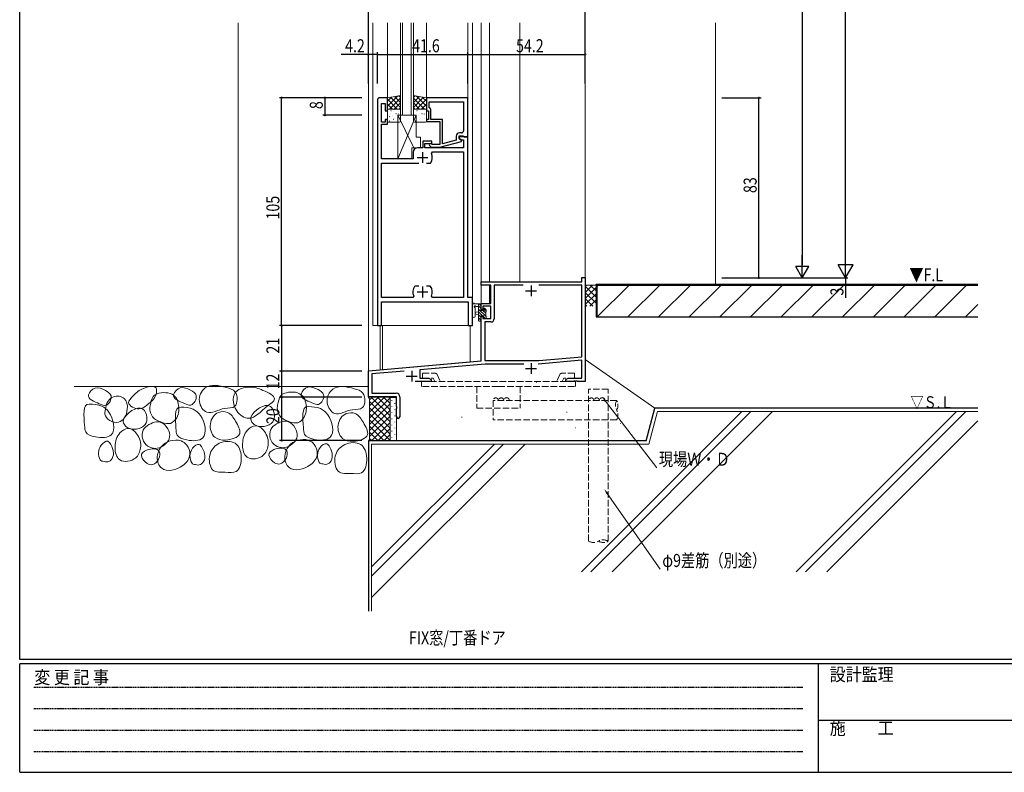
# Model space of a CAD drawing. Extents: x 0 to 1133, y 0 to 806.
# Drawn here: x 4 to 458, y 0 to 347 of the extents above; entities that cross this region are included whole.
import ezdxf

# ---------------------------------------------------------------- set-up
doc = ezdxf.new("R2010")
doc.units = 0
doc.linetypes.add('HIDDEN', pattern=[0.375, 0.25, -0.125])
doc.linetypes.add('YHIDDEN_1', pattern=[4, 3, -1])
for name, color, linetype in [('USER1', 3, 'CONTINUOUS'), ('YKK_11', 7, 'CONTINUOUS'), ('YKK_12', 2, 'CONTINUOUS'), ('YKK_13', 4, 'CONTINUOUS'), ('YKK_D', 6, 'CONTINUOUS'), ('YKK_ZWAK', 7, 'CONTINUOUS'), ('YSS_K', 3, 'CONTINUOUS')]:
    doc.layers.add(name, color=color, linetype=linetype)
doc.styles.get("Standard").update_dxf_attribs({"font": 'ROMANS.SHX', "bigfont": 'EXTFONT.SHX'})
doc.styles.add('YKK_OSSTYLE1', font='romans.shx', dxfattribs={"width": 0.9, "bigfont": 'EXTFONT.SHX'})

# ---------------------------------------------------------------- blocks, each defined once
blk = doc.blocks.new('A201')
at = {"layer": 'YKK_ZWAK', "color": 254, "linetype": 'Continuous'}
for p, q in [((21, 35), (21, 410)), ((571, 35), (21, 35)), ((544, 34), (21, 34)), ((21, 9), (21, 34)), ((205, 34), (205, 9)), ((21, 9), (544, 9))]:
    blk.add_line(p, q, dxfattribs=at)
at = {"layer": 'YKK_ZWAK', "color": 131, "linetype": 'HIDDEN'}
for p, q in [((24.28, 28.63), (201.57, 28.63)), ((24.28, 23.68), (201.57, 23.68)), ((24.28, 18.74), (201.57, 18.74)), ((24.28, 13.79), (201.57, 13.79))]:
    blk.add_line(p, q, dxfattribs=at)
at = {"layer": 'YKK_ZWAK', "color": 131, "linetype": 'Continuous'}
blk.add_line((205, 21), (297, 21), dxfattribs=at)
at = {"layer": 'YKK_ZWAK', "color": 131, "linetype": 'Continuous', "style": 'YKK_OSSTYLE1', "width": 0.9}
for s, p in [('変 更 記 事', (24.37, 29.39)), ('設計監理', (207.69, 30.05)), ('施\u3000\u3000工', (207.69, 17.68))]:
    blk.add_text(s, height=3, dxfattribs=at).set_placement(p)

msp = doc.modelspace()

# ---------------------------------------------------------------- linework, layer by layer
at = {"layer": 'YKK_11', "color": 7, "linetype": 'Continuous', "lineweight": 30, "ltscale": 0.5}
for p, q in [((168.91, 309.91), (168.91, 205.91)), ((173.51, 310.91), (169.91, 310.91)), ((173.51, 304.91), (173.51, 310.91)), ((191.51, 310.91), (191.51, 304.91)), ((210.51, 310.91), (191.51, 310.91)), ((192.81, 306.41), (192.81, 308.98)), ((192.81, 308.98), (208.58, 308.98)), ((192.81, 308.98), (208.58, 308.98)), ((208.58, 308.98), (208.58, 295.71)), ((210.51, 292.91), (210.51, 310.91)), ((170.84, 308.21), (172.51, 308.21)), ((170.84, 299.71), (170.84, 308.21)), ((172.51, 308.21), (172.51, 304.91)), ((172.51, 304.91), (173.51, 304.91)), ((191.51, 304.91), (192.51, 304.91)), ((192.51, 304.91), (192.51, 300.91)), ((193.01, 306.21), (192.81, 306.41)), ((193.51, 305.71), (193.01, 306.21)), ((193.51, 300.91), (193.51, 305.71)), ((172.51, 299.71), (170.84, 299.71)), ((172.51, 300.91), (172.51, 299.71)), ((173.51, 300.91), (172.51, 300.91)), ((173.51, 298.71), (173.51, 300.91)), ((191.51, 300.91), (191.51, 299.91)), ((192.51, 300.91), (191.51, 300.91)), ((191.51, 299.91), (197.61, 299.91)), ((198.91, 300.91), (193.51, 300.91)), ((197.61, 299.91), (197.61, 298.87)), ((198.91, 289.7), (198.91, 300.91)), ((170.84, 298.71), (173.51, 298.71)), ((170.84, 293.87), (170.84, 298.71)), ((197.61, 298.87), (197.73, 298.69)), ((197.73, 298.14), (197.61, 297.95)), ((197.61, 297.95), (197.61, 297.87)), ((197.61, 297.87), (197.73, 297.69)), ((197.73, 297.14), (197.61, 296.95)), ((197.61, 296.95), (197.61, 289.31)), ((197.73, 298.69), (197.73, 298.14)), ((197.73, 297.69), (197.73, 297.14)), ((170.72, 293.69), (170.84, 293.87)), ((170.72, 293.14), (170.72, 293.69)), ((170.84, 292.95), (170.72, 293.14)), ((170.72, 292.69), (170.84, 292.87)), ((170.72, 292.14), (170.72, 292.69)), ((170.84, 291.95), (170.72, 292.14)), ((170.84, 292.87), (170.84, 292.95)), ((170.84, 282.71), (170.84, 291.95)), ((189.81, 290.91), (189.81, 287.91)), ((194.01, 290.91), (189.81, 290.91)), ((194.01, 289.91), (194.01, 290.91)), ((197.6, 288.11), (207.71, 290.82)), ((205.21, 291.39), (198.91, 289.7)), ((205.21, 293.21), (205.21, 291.39)), ((206.51, 293.41), (208.31, 293.41)), ((206.51, 292.11), (206.51, 293.41)), ((206.51, 292.91), (206.51, 292.11)), ((210.51, 292.91), (206.51, 292.91)), ((207.71, 291.42), (206.51, 292.11)), ((206.51, 292.11), (207.37, 291.61)), ((207.58, 294.71), (206.71, 294.71)), ((207.37, 291.61), (208.58, 291.61)), ((207.71, 290.82), (207.71, 291.42)), ((208.31, 293.41), (208.51, 293.21)), ((208.51, 293.21), (208.81, 292.91)), ((208.58, 291.61), (208.58, 287.91)), ((208.81, 292.91), (210.51, 292.91)), ((210.51, 218.91), (210.51, 292.91)), ((189.81, 287.91), (187.41, 287.91)), ((190.81, 289.91), (194.01, 289.91)), ((190.81, 287.91), (190.81, 289.91)), ((208.58, 287.91), (190.81, 287.91)), ((192.88, 288.89), (193.66, 288.11)), ((193.66, 288.11), (197.6, 288.11)), ((194.15, 289.31), (193.73, 289.74)), ((193.8, 285.27), (194.26, 285.98)), ((197.61, 289.31), (194.15, 289.31)), ((194.26, 285.98), (208.58, 285.98)), ((208.58, 285.98), (208.58, 218.84)), ((185.41, 282.71), (170.84, 282.71)), ((185.41, 285.91), (185.41, 282.71)), ((187.21, 283.41), (192.21, 283.41)), ((189.71, 285.91), (189.71, 280.91)), ((170.84, 280.71), (187.96, 280.71)), ((170.84, 218.84), (170.84, 280.71)), ((191.46, 280.71), (193.15, 280.71)), ((191.46, 280.71), (193.15, 280.71)), ((193.15, 280.71), (193.4, 280.84)), ((263.08, 228.11), (264.71, 228.11)), ((263.08, 226.11), (263.08, 228.11)), ((264.71, 228.11), (264.71, 180.11)), ((186.26, 224.11), (186.01, 223.98)), ((187.96, 224.11), (186.26, 224.11)), ((189.71, 223.91), (189.71, 218.91)), ((193.15, 224.11), (191.46, 224.11)), ((193.4, 223.98), (193.15, 224.11)), ((216.71, 226.11), (263.08, 226.11)), ((216.71, 224.61), (216.71, 226.11)), ((221.11, 224.61), (216.71, 224.61)), ((221.11, 216.11), (221.11, 224.61)), ((222.74, 224.48), (222.74, 209.08)), ((236.12, 224.48), (222.74, 224.48)), ((236.12, 224.48), (222.74, 224.48)), ((239.71, 224.41), (239.71, 219.41)), ((263.08, 224.48), (243.29, 224.48)), ((263.08, 191.55), (263.08, 224.48)), ((185.15, 218.84), (170.84, 218.84)), ((185.61, 219.55), (185.15, 218.84)), ((187.21, 221.41), (192.21, 221.41)), ((194.26, 218.84), (193.8, 219.55)), ((208.58, 218.84), (194.26, 218.84)), ((212.71, 218.91), (210.51, 218.91)), ((212.71, 205.91), (212.71, 218.91)), ((237.21, 221.91), (242.21, 221.91)), ((170.84, 216.91), (210.78, 216.91)), ((170.84, 205.91), (170.84, 216.91)), ((210.78, 216.91), (210.78, 205.91)), ((216.71, 216.11), (221.11, 216.11)), ((216.71, 213.31), (216.71, 216.11)), ((217.51, 214.91), (217.51, 213.31)), ((221.11, 214.91), (217.51, 214.91)), ((221.11, 209.21), (221.11, 214.91)), ((217.51, 213.31), (216.71, 213.31)), ((216.71, 210.31), (217.51, 210.31)), ((216.71, 189.66), (216.71, 210.31)), ((217.51, 210.31), (217.51, 209.21)), ((217.51, 209.21), (221.11, 209.21)), ((168.91, 205.91), (170.84, 205.91)), ((210.78, 205.91), (212.71, 205.91)), ((218.34, 207.58), (218.34, 189.81)), ((221.24, 207.58), (218.34, 207.58)), ((243.23, 189.81), (263.08, 191.55)), ((164.71, 185.11), (216.71, 189.66)), ((218.5, 188.18), (188.41, 185.55)), ((218.34, 189.81), (243.23, 189.81)), ((236.36, 188.18), (218.5, 188.18)), ((237.21, 186.11), (242.21, 186.11)), ((239.71, 188.61), (239.71, 183.61)), ((263.08, 189.91), (243.02, 188.16)), ((263.08, 181.74), (263.08, 189.91)), ((164.71, 173.11), (164.71, 185.11)), ((181.26, 184.92), (166.34, 183.62)), ((166.34, 183.62), (166.34, 174.74)), ((182.21, 182.61), (187.21, 182.61)), ((184.71, 185.11), (184.71, 180.11)), ((188.41, 185.55), (188.41, 181.74)), ((188.41, 181.74), (192.61, 181.74)), ((192.61, 181.74), (193.71, 181.11)), ((255.71, 181.11), (256.8, 181.74)), ((256.8, 181.74), (263.08, 181.74)), ((193.71, 180.11), (186.36, 180.11)), ((193.71, 181.11), (193.71, 180.11)), ((255.71, 180.11), (255.71, 181.11)), ((259.25, 180.11), (255.71, 180.11)), ((259.43, 180.23), (259.25, 180.11)), ((259.98, 180.23), (259.43, 180.23)), ((260.16, 180.11), (259.98, 180.23)), ((260.25, 180.11), (260.16, 180.11)), ((260.43, 180.23), (260.25, 180.11)), ((260.98, 180.23), (260.43, 180.23)), ((261.16, 180.11), (260.98, 180.23)), ((264.71, 180.11), (261.16, 180.11)), ((177.71, 173.11), (164.71, 173.11)), ((166.34, 174.74), (177.61, 174.74)), ((177.71, 168.57), (177.71, 173.11)), ((179.21, 173.14), (179.21, 163.86)), ((177.83, 168.39), (177.71, 168.57)), ((177.83, 167.84), (177.83, 168.39)), ((177.71, 167.65), (177.83, 167.84)), ((177.71, 163.86), (177.71, 167.65))]:
    msp.add_line(p, q, dxfattribs=at)
for centre, radius, start, end in [((169.91, 309.91), 1, 90, 180), ((207.58, 295.71), 1, 270, 360), ((206.71, 293.21), 1.5, 90, 180), ((187.41, 285.91), 2, 90, 180), ((193.31, 289.31), 0.6, 45, 225), ((189.71, 283.41), 4.5, 325.1501, 24.4564), ((189.71, 221.41), 4.5, 145.1501, 204.4564), ((189.71, 221.41), 4.5, 335.5436, 34.8499), ((221.24, 209.08), 1.5, 270, 360), ((177.61, 173.14), 1.6, 0, 90), ((178.46, 163.86), 0.75, 180, 0)]:
    msp.add_arc(centre, radius, start, end, dxfattribs=at)
at = {"layer": 'YKK_12', "color": 2, "linetype": 'Continuous', "lineweight": 13}
for p, q in [((164.71, 172.91), (164.71, 345.41)), ((164.81, 184.91), (164.81, 345.41)), ((166.71, 205.91), (166.71, 345.41)), ((173.51, 310.91), (173.51, 345.41)), ((179.51, 302.91), (179.51, 345.41)), ((180.51, 302.91), (180.51, 345.41)), ((184.51, 302.91), (184.51, 345.41)), ((185.51, 302.91), (185.51, 345.41)), ((191.51, 310.91), (191.51, 345.41)), ((210.51, 310.91), (210.51, 345.41)), ((212.71, 205.91), (212.71, 345.41)), ((216.71, 225.91), (216.71, 345.41)), ((220.61, 225.91), (220.61, 345.41)), ((234.61, 226.11), (234.61, 345.41)), ((264.71, 180.61), (264.71, 345.41)), ((185.51, 302.91), (179.51, 302.91)), ((216.71, 215.91), (216.71, 224.61)), ((220.61, 215.91), (220.61, 224.61)), ((212.91, 215.91), (212.71, 215.91)), ((220.61, 215.91), (213.73, 215.91)), ((166.71, 205.91), (212.71, 205.91)), ((170.21, 205.91), (170.21, 185.39)), ((171.21, 205.91), (171.21, 185.48)), ((211.71, 189.01), (211.71, 205.91)), ((164.81, 184.91), (211.71, 189.01)), ((164.71, 172.91), (177.41, 172.91))]:
    msp.add_line(p, q, dxfattribs=at)
at = {"layer": 'YKK_13', "color": 4, "linetype": 'Continuous', "lineweight": 13}
for p, q in [((179.51, 311.91), (173.51, 310.91)), ((173.51, 310.91), (173.51, 305.71)), ((179.51, 305.71), (179.51, 311.91)), ((185.51, 305.71), (185.51, 311.91)), ((185.51, 311.91), (191.51, 310.91)), ((191.51, 310.91), (191.51, 305.71)), ((173.51, 305.71), (179.51, 305.71)), ((173.51, 300.21), (173.51, 305.21)), ((174.01, 305.71), (179.01, 305.71)), ((179.51, 305.21), (179.51, 300.21)), ((191.51, 305.71), (185.51, 305.71)), ((185.51, 300.21), (185.51, 305.21)), ((186.01, 305.71), (191.01, 305.71)), ((191.51, 305.21), (191.51, 300.21)), ((179.01, 299.71), (174.01, 299.71)), ((178.26, 302.91), (178.26, 282.71)), ((178.26, 302.91), (186.76, 302.91)), ((178.26, 282.71), (186.76, 302.91)), ((178.26, 302.91), (185.68, 287.91)), ((191.01, 299.71), (186.01, 299.71)), ((186.76, 302.91), (186.76, 292.71)), ((186.76, 292.71), (188.76, 292.71)), ((188.76, 292.71), (188.76, 287.91)), ((184.76, 287.91), (184.76, 282.71)), ((184.76, 287.91), (188.76, 287.91)), ((178.26, 282.71), (184.76, 282.71)), ((212.71, 210.18), (212.71, 215.35)), ((216.41, 215.91), (213.73, 215.91)), ((213.91, 210.18), (213.91, 214.14)), ((214.33, 214.71), (215.51, 214.71)), ((215.51, 215.91), (215.51, 208.31)), ((216.51, 212.81), (216.51, 214.81)), ((216.71, 215.01), (216.71, 215.61)), ((217.91, 213.61), (217.91, 213.27)), ((218.92, 213.32), (218.42, 213.82)), ((215.51, 212.21), (214.36, 212.11)), ((215.51, 211.01), (214.36, 211.11)), ((217.44, 212.81), (216.51, 212.81)), ((216.51, 209.11), (216.51, 210.41)), ((216.51, 210.41), (217.91, 210.41)), ((216.71, 208.31), (216.71, 208.91)), ((217.91, 210.41), (217.91, 209.51)), ((218.21, 209.21), (218.71, 209.21)), ((218.81, 210.21), (218.81, 212.31)), ((219.01, 212.51), (219.01, 213.11)), ((219.01, 209.51), (219.01, 210.01)), ((215.81, 208.01), (216.41, 208.01))]:
    msp.add_line(p, q, dxfattribs=at)
at = {"layer": 'YKK_13', "color": 4}
for p, q in [((178.13, 311.68), (173.51, 307.06)), ((175.44, 311.23), (173.51, 309.3)), ((173.51, 310.25), (178.04, 305.71)), ((179.51, 310.81), (174.4, 305.71)), ((174.86, 311.14), (179.51, 306.49)), ((176.78, 311.46), (179.51, 308.74)), ((178.71, 311.78), (179.51, 310.98)), ((186.3, 311.78), (185.51, 310.98)), ((188.23, 311.46), (185.51, 308.74)), ((190.15, 311.14), (185.51, 306.49)), ((185.51, 310.81), (190.61, 305.71)), ((186.88, 311.68), (191.51, 307.06)), ((191.51, 310.25), (186.97, 305.71)), ((189.58, 311.23), (191.51, 309.3)), ((173.51, 308), (175.79, 305.71)), ((173.51, 305.76), (173.55, 305.71)), ((175.14, 305.09), (175.18, 305.07)), ((176.53, 305.62), (176.54, 305.61)), ((179.51, 308.57), (176.65, 305.71)), ((177.22, 305.52), (177.26, 305.5)), ((179.51, 306.32), (178.89, 305.71)), ((185.51, 308.57), (188.36, 305.71)), ((185.51, 306.32), (186.12, 305.71)), ((187.14, 305.09), (187.18, 305.07)), ((188.53, 305.62), (188.54, 305.61)), ((191.51, 308), (189.22, 305.71)), ((189.22, 305.52), (189.26, 305.5)), ((191.51, 305.76), (191.46, 305.71)), ((173.71, 302.47), (173.75, 302.44)), ((174.35, 300.28), (174.39, 300.25)), ((174.54, 302.22), (174.59, 302.13)), ((174.71, 303.63), (174.72, 303.63)), ((175.78, 302.9), (175.83, 302.88)), ((176.37, 301.01), (176.42, 300.99)), ((176.69, 301.43), (176.69, 301.42)), ((177.43, 303.74), (177.48, 303.66)), ((177.81, 303.63), (177.85, 303.61)), ((178.45, 301.44), (178.49, 301.42)), ((178.47, 303.45), (178.48, 303.44)), ((185.71, 302.47), (185.75, 302.44)), ((186.35, 300.28), (186.39, 300.25)), ((186.54, 302.22), (186.59, 302.13)), ((186.71, 303.63), (186.72, 303.63)), ((187.78, 302.9), (187.83, 302.88)), ((188.37, 301.01), (188.42, 300.99)), ((188.69, 301.43), (188.69, 301.42)), ((189.43, 303.74), (189.48, 303.66)), ((189.81, 303.63), (189.85, 303.61)), ((190.45, 301.44), (190.49, 301.42)), ((190.47, 303.45), (190.48, 303.44)), ((216.51, 213.9), (215.51, 214.9)), ((218.81, 210.25), (215.51, 213.55)), ((216.71, 215.04), (215.84, 215.91)), ((219.01, 212.74), (217.96, 213.79)), ((217.3, 210.41), (215.51, 212.2)), ((216.51, 209.85), (215.51, 210.85)), ((216.71, 208.31), (215.51, 209.51)), ((218.81, 211.6), (217.83, 212.57)), ((218.5, 209.21), (217.91, 209.8)), ((219, 210.05), (218.85, 210.21))]:
    msp.add_line(p, q, dxfattribs=at)
at = {"layer": 'YKK_13', "color": 4, "linetype": 'YHIDDEN_1', "lineweight": 13}
for p, q in [((189.7, 183.91), (189.7, 181.61)), ((189.7, 183.91), (195.53, 183.91)), ((189.7, 181.61), (194.51, 181.61)), ((196.44, 183.33), (197.94, 180.11)), ((252.97, 183.33), (251.47, 180.11)), ((259.7, 183.91), (253.88, 183.91)), ((259.7, 181.61), (254.9, 181.61)), ((259.7, 183.91), (259.7, 181.61)), ((189.2, 180.11), (189.2, 177.81)), ((189.2, 180.11), (224.7, 180.11)), ((224.7, 177.81), (189.2, 177.81)), ((194.79, 181.44), (195.4, 180.11)), ((214.7, 177.81), (214.7, 167.81)), ((260.2, 180.11), (224.7, 180.11)), ((224.7, 177.81), (260.2, 177.81)), ((234.7, 177.81), (234.7, 167.81)), ((254.62, 181.44), (254.01, 180.11)), ((260.2, 180.11), (260.2, 177.81)), ((214.7, 167.81), (234.7, 167.81))]:
    msp.add_line(p, q, dxfattribs=at)
at = {"layer": 'YKK_13', "color": 4, "linetype": 'Continuous', "lineweight": 13}
for centre, radius, start, end in [((174.01, 305.21), 0.5, 90, 180), ((179.01, 305.21), 0.5, 0, 90), ((186.01, 305.21), 0.5, 90, 180), ((191.01, 305.21), 0.5, 0, 90), ((174.01, 300.21), 0.5, 180, 270), ((179.01, 300.21), 0.5, 270, 0), ((186.01, 300.21), 0.5, 180, 270), ((191.01, 300.21), 0.5, 270, 0), ((213.01, 215.35), 0.3, 130.5288, 180), ((212.62, 215.8), 0.3, 310.5288, 10.5288), ((213.21, 215.91), 0.3, 30, 190.5288), ((213.73, 216.21), 0.3, 210, 270), ((213.81, 214.71), 0.3, 30, 250.8102), ((213.61, 214.15), 0.3, 359.9598, 70.8102), ((214.33, 215.01), 0.3, 210, 270), ((216.41, 215.61), 0.3, 0, 90), ((216.51, 215.01), 0.2, 270, 0), ((218.21, 213.61), 0.3, 45, 180), ((218.71, 213.11), 0.3, 0, 45), ((213.31, 210.18), 0.6, 179.9598, 359.9598), ((214.41, 211.61), 0.5, 95.0921, 264.9079), ((216.51, 208.91), 0.2, 0, 90), ((217.44, 212.51), 0.3, 33.0557, 90), ((217.91, 212.81), 0.25, 213.0557, 56.9443), ((218.21, 213.27), 0.3, 180, 236.9443), ((218.21, 209.51), 0.3, 180, 270), ((218.71, 209.51), 0.3, 270, 0), ((218.81, 212.51), 0.2, 270, 0), ((218.81, 210.01), 0.2, 0, 90), ((215.81, 208.31), 0.3, 180, 270), ((216.41, 208.31), 0.3, 270, 0)]:
    msp.add_arc(centre, radius, start, end, dxfattribs=at)
at = {"layer": 'YKK_13', "color": 4, "linetype": 'YHIDDEN_1', "lineweight": 13}
for centre, radius, start, end in [((194.51, 181.31), 0.3, 25, 90), ((195.53, 182.91), 1, 25, 90), ((253.88, 182.91), 1, 90, 155), ((254.9, 181.31), 0.3, 90, 155)]:
    msp.add_arc(centre, radius, start, end, dxfattribs=at)
at = {"layer": 'YKK_D', "color": 6, "linetype": 'Continuous'}
for p, q in [((384.71, 234.91), (384.71, 630.91)), ((364.71, 507.91), (364.71, 233.91)), ((164.71, 317.47), (164.71, 356.91)), ((264.71, 317.47), (264.71, 356.91)), ((164.71, 317.47), (164.71, 331.91)), ((168.91, 317.47), (168.91, 331.91)), ((168.91, 317.47), (168.91, 331.91)), ((210.51, 317.47), (210.51, 331.91)), ((210.51, 317.47), (210.51, 331.91)), ((264.71, 317.47), (264.71, 331.91)), ((164.71, 330.91), (152.19, 330.91)), ((168.91, 330.91), (164.71, 330.91)), ((168.91, 330.91), (210.51, 330.91)), ((210.51, 330.91), (264.71, 330.91)), ((161.71, 310.91), (123.71, 310.91)), ((124.71, 205.91), (124.71, 310.91)), ((161.71, 310.91), (143.71, 310.91)), ((144.71, 310.91), (144.71, 302.91)), ((327.71, 310.91), (345.71, 310.91)), ((344.71, 227.91), (344.71, 310.91)), ((161.71, 302.91), (143.71, 302.91)), ((327.71, 227.91), (385.71, 227.91)), ((327.71, 227.91), (365.71, 227.91)), ((327.71, 227.91), (345.71, 227.91)), ((327.71, 227.91), (385.71, 227.91)), ((384.71, 227.91), (384.71, 224.91)), ((327.71, 224.91), (385.71, 224.91)), ((384.71, 224.91), (384.71, 218.73)), ((161.71, 205.91), (123.71, 205.91)), ((161.71, 205.91), (123.71, 205.91)), ((124.71, 205.91), (124.71, 184.91)), ((161.71, 184.91), (123.71, 184.91)), ((161.71, 184.91), (123.71, 184.91)), ((124.71, 184.91), (124.71, 172.91)), ((161.71, 172.91), (123.71, 172.91)), ((161.71, 172.91), (123.71, 172.91)), ((124.71, 172.91), (124.71, 152.91)), ((161.71, 152.91), (123.71, 152.91))]:
    msp.add_line(p, q, dxfattribs=at)
at = {"layer": 'YKK_D', "color": 6}
for p, q in [((364.71, 227.91), (364.71, 238.3)), ((384.71, 227.91), (384.71, 240.04)), ((367.71, 233.11), (361.71, 233.11)), ((364.71, 227.91), (361.71, 233.11)), ((364.71, 227.91), (367.71, 233.11)), ((388.21, 233.97), (381.21, 233.97)), ((384.71, 227.91), (381.21, 233.97)), ((384.71, 227.91), (388.21, 233.97))]:
    msp.add_line(p, q, dxfattribs=at)
at = {"layer": 'YKK_D', "color": 6, "linetype": 'Continuous', "lineweight": 13, "ltscale": 1.5}
for p, q in [((274.04, 171), (297.62, 140.29)), ((274.86, 128.49), (299.21, 93.64))]:
    msp.add_line(p, q, dxfattribs=at)
at = {"layer": 'YKK_D', "color": 6, "linetype": 'ByBlock', "const_width": 0.85}
for points in [[(164.81, 330.91, 1), (164.6, 330.91, 1)], [(169.01, 330.91, 1), (168.8, 330.91, 1)], [(168.8, 330.91, 1), (169.01, 330.91, 1)], [(210.4, 330.91, 1), (210.61, 330.91, 1)], [(210.61, 330.91, 1), (210.4, 330.91, 1)], [(264.6, 330.91, 1), (264.81, 330.91, 1)], [(124.71, 310.81, 1), (124.71, 311.02, 1)], [(144.71, 310.81, 1), (144.71, 311.02, 1)], [(344.71, 310.81, 1), (344.71, 311.02, 1)], [(144.71, 303.02, 1), (144.71, 302.81, 1)], [(344.71, 228.02, 1), (344.71, 227.81, 1)], [(384.71, 225.02, 1), (384.71, 224.81, 1)], [(124.71, 206.02, 1), (124.71, 205.81, 1)], [(124.71, 205.81, 1), (124.71, 206.02, 1)], [(124.71, 184.81, 1), (124.71, 185.02, 1)], [(124.71, 185.02, 1), (124.71, 184.81, 1)], [(124.71, 172.81, 1), (124.71, 173.02, 1)], [(124.71, 173.02, 1), (124.71, 172.81, 1)], [(124.71, 153.02, 1), (124.71, 152.81, 1)]]:
    msp.add_lwpolyline(points, format="xyb", close=True, dxfattribs=at)
at = {"layer": 'YKK_D', "color": 6, "linetype": 'Continuous', "lineweight": 13, "ltscale": 1.5}
for points in [[(273.71, 170.75), (272.52, 172.99), (274.37, 171.26)], [(274.52, 128.25), (273.43, 130.54), (275.21, 128.73)]]:
    msp.add_solid(points, dxfattribs=at)
at = {"layer": 'YSS_K', "color": 3, "linetype": 'Continuous', "lineweight": 13}
for p, q in [((104.71, 345.41), (104.71, 177.81)), ((324.71, 345.41), (324.71, 224.91)), ((269.41, 224.61), (264.71, 224.61)), ((268.09, 224.61), (264.71, 221.23)), ((265.26, 224.61), (264.71, 224.05)), ((269.71, 219.05), (264.71, 224.05)), ((269.71, 223.4), (264.71, 218.4)), ((269.71, 221.88), (266.98, 224.61)), ((269.71, 224.91), (269.41, 224.61)), ((269.71, 224.71), (269.61, 224.81)), ((270.21, 224.41), (445.7, 224.41)), ((270.21, 209.91), (270.21, 224.41)), ((270.21, 209.91), (284.71, 224.41)), ((270.21, 224.05), (270.57, 224.41)), ((284.35, 209.91), (298.85, 224.41)), ((298.49, 209.91), (312.99, 224.41)), ((312.64, 209.91), (327.14, 224.41)), ((326.78, 209.91), (341.28, 224.41)), ((340.92, 209.91), (355.42, 224.41)), ((355.06, 209.91), (369.56, 224.41)), ((369.21, 209.91), (383.71, 224.41)), ((383.35, 209.91), (397.85, 224.41)), ((397.49, 209.91), (411.99, 224.41)), ((411.63, 209.91), (426.13, 224.41)), ((425.77, 209.91), (440.27, 224.41)), ((269.71, 216.23), (264.71, 221.23)), ((269.71, 220.57), (264.71, 215.57)), ((268.19, 214.91), (264.71, 218.4)), ((265.36, 214.91), (264.71, 215.57)), ((269.71, 217.74), (266.88, 214.91)), ((439.92, 209.91), (445.7, 215.69)), ((264.71, 190.21), (296.81, 167.81)), ((164.71, 177.81), (29.05, 177.81)), ((242.08, 179.75), (242.28, 179.75)), ((164.71, 172.81), (165.31, 172.21)), ((165.31, 166.04), (172.08, 172.81)), ((165.31, 168.87), (169.25, 172.81)), ((165.31, 171.7), (166.42, 172.81)), ((165.31, 163.21), (174.71, 172.61)), ((174.71, 164.33), (166.22, 172.81)), ((174.71, 167.15), (169.05, 172.81)), ((174.71, 169.98), (171.88, 172.81)), ((177.71, 172.81), (174.71, 172.81)), ((174.71, 172.81), (174.71, 152.81)), ((176.98, 172.71), (176.98, 172.91)), ((177.71, 152.81), (177.71, 172.81)), ((165.31, 153.41), (165.31, 172.21)), ((174.71, 161.5), (165.31, 170.9)), ((165.31, 160.38), (174.71, 169.78)), ((174.71, 158.67), (165.31, 168.07)), ((175.56, 171.3), (175.56, 171.5)), ((175.56, 168.47), (175.56, 168.67)), ((176.98, 169.88), (176.98, 170.08)), ((165.31, 157.55), (174.71, 166.95)), ((174.71, 155.84), (165.31, 165.24)), ((165.31, 154.73), (174.71, 164.13)), ((175.56, 165.64), (175.56, 165.84)), ((176.98, 167.05), (176.98, 167.25)), ((176.98, 164.23), (176.98, 164.43)), ((207.72, 163.72), (207.92, 163.72)), ((256.11, 165.97), (256.31, 165.97)), ((262.96, 92.45), (336.82, 166.31)), ((267.21, 92.45), (341.07, 166.31)), ((277.11, 92.45), (350.97, 166.31)), ((297.96, 166.31), (293.94, 151.31)), ((297.96, 166.31), (445.64, 166.31)), ((361.96, 92.45), (435.82, 166.31)), ((366.2, 92.45), (440.06, 166.31)), ((174.71, 153.01), (165.31, 162.41)), ((172.08, 152.81), (165.31, 159.58)), ((166.22, 152.81), (174.71, 161.3)), ((175.56, 162.81), (175.56, 163.01)), ((175.56, 159.98), (175.56, 160.18)), ((176.98, 161.4), (176.98, 161.6)), ((280.9, 160.84), (281.1, 160.84)), ((376.1, 92.45), (445.7, 162.05)), ((169.25, 152.81), (165.31, 156.76)), ((169.05, 152.81), (174.71, 158.47)), ((171.88, 152.81), (174.71, 155.64)), ((175.56, 157.15), (175.56, 157.35)), ((175.56, 154.33), (175.56, 154.53)), ((176.98, 158.57), (176.98, 158.77)), ((176.98, 155.74), (176.98, 155.94)), ((260, 158.85), (260.2, 158.85)), ((164.71, 152.81), (165.31, 153.41)), ((166.42, 152.81), (165.31, 153.93)), ((166.21, 74.24), (166.21, 151.31)), ((293.94, 151.31), (166.21, 151.31)), ((166.21, 90.45), (227.07, 151.31)), ((166.21, 94.69), (222.83, 151.31)), ((166.21, 80.55), (236.97, 151.31)), ((174.71, 152.81), (177.71, 152.81)), ((176.98, 152.91), (176.98, 153.11)), ((266.06, 143.79), (266.26, 143.79))]:
    msp.add_line(p, q, dxfattribs=at)
at = {"layer": 'YSS_K', "color": 3, "linetype": 'Continuous', "lineweight": 30}
for p, q in [((445.7, 224.91), (269.71, 224.91)), ((269.71, 224.91), (269.71, 209.91)), ((269.71, 209.91), (445.7, 209.91)), ((292.79, 152.81), (296.81, 167.81)), ((445.64, 167.81), (296.81, 167.81)), ((164.71, 152.81), (164.71, 74.24)), ((292.79, 152.81), (164.71, 152.81))]:
    msp.add_line(p, q, dxfattribs=at)
at = {"layer": 'YSS_K', "color": 3, "linetype": 'YHIDDEN_1', "lineweight": 13}
for p, q in [((275.27, 176.53), (266.27, 176.53)), ((266.27, 106.54), (266.27, 176.53)), ((275.27, 106.54), (275.27, 176.53)), ((222.19, 171.44), (222.19, 162.44)), ((279.19, 171.44), (222.19, 171.44)), ((279.19, 162.44), (222.19, 162.44))]:
    msp.add_line(p, q, dxfattribs=at)
for centre, radius, start, end in [((223.44, 171.33), 1.25, 0.0057, 180.0059), ((225.94, 171.33), 1.25, 0.0057, 180.0059), ((228.44, 171.44), 1.25, 360, 180.0002), ((267.52, 171.33), 1.25, 0.0057, 180.0059), ((270.02, 171.33), 1.25, 0.0057, 180.0059), ((272.52, 171.44), 1.25, 360, 180.0002), ((283.09, 169.19), 4.5, 150, 210), ((275.29, 169.19), 4.5, 330, 30), ((275.29, 164.69), 4.5, 330, 30), ((268.52, 110.43), 4.5, 240, 300), ((273.02, 102.64), 4.5, 60, 120), ((273.02, 110.43), 4.5, 240, 300)]:
    msp.add_arc(centre, radius, start, end, dxfattribs=at)
at = {"layer": 'YSS_K', "color": 3, "linetype": 'Continuous', "lineweight": 13}
for points, start_tangent, end_tangent in [([(35.73, 173.92), (38.76, 177.06), (43.52, 175.98), (46.11, 173.6), (43.73, 169.17), (40.71, 169.92), (35.73, 173.92)], (0.20357, 0.97906), (0.20357, 0.97906)), ([(54.37, 171.05), (56.88, 174.15), (61.82, 177.25), (66.85, 177.15), (66.75, 173.96), (62.98, 169.51), (58.33, 167.57), (54.37, 171.05)], (0.466464, 0.88454), (0.466464, 0.88454)), ([(74.96, 174.05), (77.99, 177.18), (82.75, 176.1), (85.34, 173.72), (82.96, 169.29), (79.94, 170.05), (74.96, 174.05)], (0.20357, 0.97906), (0.20357, 0.97906)), ([(89.46, 177.19), (86.81, 170.94), (90.22, 166.02), (98.55, 167.72), (103.09, 168.67), (103.28, 175.29), (99.31, 177.38), (89.46, 177.19)], (-0.803514, -0.595285), (-0.803514, -0.595285)), ([(104.42, 176.05), (110.09, 177.56), (116.15, 176.05), (121.45, 172.08), (118.23, 168.86), (109.53, 163.18), (104.04, 166.59), (104.42, 176.05)], (0.850922, 0.525292), (0.850922, 0.525292)), ([(133.73, 174.35), (136.76, 177.48), (141.51, 176.4), (144.11, 174.02), (141.73, 169.59), (138.7, 170.34), (133.73, 174.35)], (0.20357, 0.97906), (0.20357, 0.97906)), ([(148.36, 176.62), (145.71, 170.37), (149.11, 165.45), (157.44, 167.15), (161.98, 168.1), (162.17, 174.73), (158.2, 176.81), (148.36, 176.62)], (-0.803514, -0.595285), (-0.803514, -0.595285)), ([(43.73, 168.24), (47.17, 173.09), (52.18, 172.31), (53.58, 167.31), (49.52, 161.36), (43.26, 165.12), (43.73, 168.24)], (0.036588, 0.99933), (0.036588, 0.99933)), ([(64.15, 168.96), (65.23, 163.88), (69.66, 161.29), (73.45, 160.85), (76.37, 163.45), (77.12, 169.94), (75.72, 173.07), (68.15, 174.7), (65.55, 173.29), (64.15, 168.96)], (-0.272626, -0.96212), (-0.272626, -0.96212)), ([(122.91, 169.26), (123.99, 164.18), (128.43, 161.58), (132.21, 161.15), (135.13, 163.75), (135.89, 170.24), (134.48, 173.37), (126.91, 174.99), (124.32, 173.59), (122.91, 169.26)], (-0.272626, -0.96212), (-0.272626, -0.96212)), ([(36.06, 169.76), (41.79, 168.79), (45.14, 165.98), (46.23, 155.59), (38.87, 154.62), (34.44, 156.89), (33.9, 160.03), (36.06, 169.76)], (0.999316, -0.036967), (0.999316, -0.036967)), ([(51.82, 162.43), (52.79, 159.62), (57.87, 158.22), (61.88, 160.38), (62.63, 163.73), (60.79, 167.41), (51.82, 162.43)], (-0.335896, -0.941899), (-0.335896, -0.941899)), ([(78.21, 168.32), (83.94, 167.34), (87.29, 164.53), (88.37, 154.15), (81.02, 153.18), (76.58, 155.45), (76.04, 158.58), (78.21, 168.32)], (0.999316, -0.036967), (0.999316, -0.036967)), ([(110.59, 163.64), (111.56, 160.83), (116.64, 159.42), (120.64, 161.58), (121.4, 164.94), (119.56, 168.61), (110.59, 163.64)], (-0.335896, -0.941899), (-0.335896, -0.941899)), ([(136.97, 168.61), (142.7, 167.64), (146.06, 164.83), (147.14, 154.45), (139.78, 153.47), (135.35, 155.74), (134.81, 158.88), (136.97, 168.61)], (0.999316, -0.036967), (0.999316, -0.036967)), ([(95.64, 165.91), (91.88, 160.65), (93.95, 154.45), (98.83, 153.14), (105.4, 156.14), (103.53, 161.78), (99.77, 165.91), (95.64, 165.91)], (-0.93615, -0.351602), (-0.93615, -0.351602)), ([(154.53, 165.34), (150.77, 160.08), (152.84, 153.89), (157.72, 152.57), (164.3, 155.58), (162.42, 161.21), (158.66, 165.34), (154.53, 165.34)], (-0.93615, -0.351602), (-0.93615, -0.351602)), ([(62.09, 159.23), (60.47, 155.77), (61.66, 151.66), (64.9, 149.5), (68.26, 149.61), (73.12, 154.58), (72.26, 158.37), (68.69, 161.39), (62.09, 159.23)], (-0.779474, -0.626435), (-0.779474, -0.626435)), ([(108.22, 145.81), (106.72, 151.45), (108.97, 157.65), (112.73, 159.71), (117.24, 156.52), (118.36, 149.95), (115.55, 145.63), (108.22, 145.81)], (-0.656063, 0.754706), (-0.656063, 0.754706)), ([(120.86, 159.53), (119.24, 156.07), (120.43, 151.96), (123.67, 149.8), (127.02, 149.91), (131.89, 154.88), (131.02, 158.66), (127.46, 161.69), (120.86, 159.53)], (-0.779474, -0.626435), (-0.779474, -0.626435)), ([(49.46, 144.61), (47.95, 150.24), (50.21, 156.44), (53.96, 158.51), (58.47, 155.31), (59.6, 148.74), (56.78, 144.42), (49.46, 144.61)], (-0.656063, 0.754706), (-0.656063, 0.754706)), ([(41.14, 144.02), (41.58, 150.84), (44.6, 152.57), (46.01, 151.05), (46.12, 144.02), (44.06, 143.05), (42.87, 143.27), (41.14, 144.02)], (-0.477968, 0.878377), (-0.477968, 0.878377)), ([(73.34, 152.74), (78.42, 152.74), (81.02, 150.8), (82.42, 146.58), (79.18, 141.39), (69.45, 140.2), (67.39, 145.28), (73.34, 152.74)], (0.972663, 0.232219), (0.972663, 0.232219)), ([(83.29, 142.58), (83.72, 149.39), (86.75, 151.12), (88.15, 149.61), (88.26, 142.58), (86.21, 141.6), (85.02, 141.82), (83.29, 142.58)], (-0.477968, 0.878377), (-0.477968, 0.878377)), ([(92.45, 139.99), (91.88, 147.13), (96.01, 151.64), (103.34, 151.64), (106.16, 145.44), (103.71, 138.68), (98.64, 138.3), (92.45, 139.99)], (-0.470041, 0.882645), (-0.470041, 0.882645)), ([(132.11, 153.04), (137.19, 153.04), (139.78, 151.09), (141.19, 146.88), (137.95, 141.69), (128.21, 140.5), (126.16, 145.58), (132.11, 153.04)], (0.972663, 0.232219), (0.972663, 0.232219)), ([(142.05, 142.88), (142.49, 149.69), (145.52, 151.42), (146.92, 149.91), (147.03, 142.88), (144.97, 141.9), (143.78, 142.12), (142.05, 142.88)], (-0.477968, 0.878377), (-0.477968, 0.878377)), ([(150.3, 139.42), (149.74, 146.56), (153.87, 151.07), (161.19, 151.07), (164.01, 144.87), (161.57, 138.11), (156.5, 137.73), (150.3, 139.42)], (-0.470041, 0.882645), (-0.470041, 0.882645)), ([(60.15, 145.93), (62.42, 148.42), (68.36, 147.88), (65.34, 141.82), (62.74, 142.36), (60.15, 145.93)], (-0.20244, 0.979295), (-0.20244, 0.979295)), ([(118.91, 146.23), (121.18, 148.72), (127.13, 148.17), (124.1, 142.12), (121.51, 142.66), (118.91, 146.23)], (-0.20244, 0.979295), (-0.20244, 0.979295))]:
    msp.add_spline(points, degree=3, dxfattribs=dict(at, start_tangent=start_tangent, end_tangent=end_tangent))

# ---------------------------------------------------------------- block references
at = {"layer": 'YKK_ZWAK', "xscale": 2, "yscale": 2, "zscale": 2}
msp.add_blockref('A201', (-38, -18), dxfattribs=at)

# ---------------------------------------------------------------- texts
at = {"layer": 'USER1', "color": 3, "linetype": 'Continuous', "lineweight": 20, "width": 0.8}
for s, height, p in [('▼F.L', 6, (414.09, 226.32)), ('▽Ｓ.Ｌ', 5.542, (414.59, 167.81)), ('FIX窓/丁番ドア', 6, (183.46, 59))]:
    msp.add_text(s, height=height, dxfattribs=at).set_placement(p)
at = {"layer": 'YKK_D', "color": 6, "width": 0.8}
for s, p in [('4.2', (154, 331.91)), ('41.6', (184.91, 331.91)), ('54.2', (232.81, 331.91))]:
    msp.add_text(s, height=6, dxfattribs=at).set_placement(p)
for s, p in [('8', (143.71, 305.71)), ('83', (343.71, 267.01)), ('105', (123.71, 254.81)), ('3', (383.71, 219.77)), ('21', (123.71, 193.01)), ('12', (123.71, 176.51)), ('20', (123.71, 160.51))]:
    msp.add_text(s, height=6, rotation=90, dxfattribs=at).set_placement(p)
at = {"layer": 'YKK_D', "color": 6, "linetype": 'Continuous', "lineweight": 13, "width": 0.8}
for s, p in [('現場Ｗ・Ｄ', (298.62, 141.29)), ('φ9差筋（別途）', (300.21, 94.64))]:
    msp.add_text(s, height=6, dxfattribs=at).set_placement(p)

doc.saveas('drawing.dxf')
